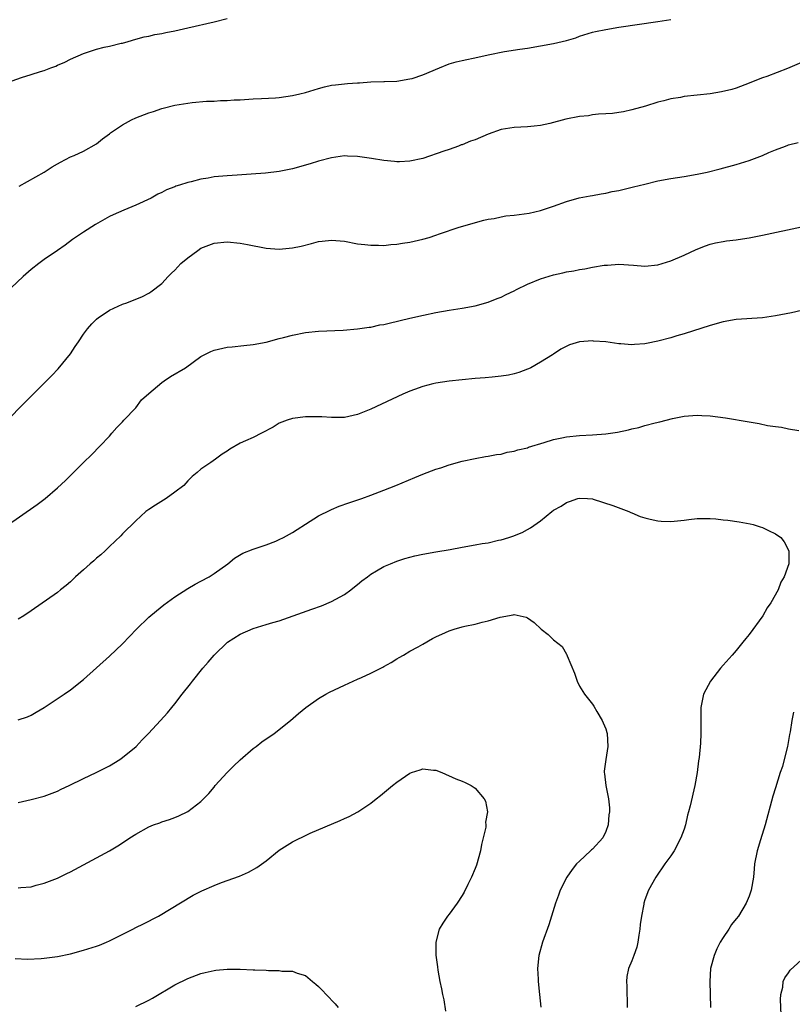
# Model space of a CAD drawing. Units: inches. Extents: x 2511000 to 2514000, y 1548000 to 1551000.
# Drawn here: x 2512213 to 2512332, y 1549462 to 1549612 of the extents above; entities that cross this region are included whole.
import ezdxf

# ---------------------------------------------------------------- set-up
doc = ezdxf.new("R2010")
doc.units = ezdxf.units.IN
doc.header["$MEASUREMENT"] = 0
doc.layers.add('LD25111548_10ft', color=62, linetype='Continuous')

msp = doc.modelspace()

# ---------------------------------------------------------------- linework, layer by layer
at = {"layer": 'LD25111548_10ft'}
for points, elevation in [([(2512212.09, 1549603), (2512213.52, 1549603.52), (2512215, 1549603.94), (2512216.43, 1549604.43), (2512217, 1549604.59), (2512217.99, 1549605), (2512218.74, 1549605.26), (2512219, 1549605.37), (2512220.15, 1549605.85), (2512221, 1549606.29), (2512223, 1549607.19), (2512225, 1549607.84), (2512226.15, 1549608.15), (2512227, 1549608.31), (2512228.75, 1549608.75), (2512229, 1549608.78), (2512229.83, 1549609), (2512231, 1549609.36), (2512232.29, 1549609.71), (2512233, 1549609.85), (2512233.92, 1549610.08), (2512235, 1549610.24), (2512235.61, 1549610.39), (2512237, 1549610.65), (2512239, 1549611.1), (2512243, 1549612.04), (2512245, 1549612.54)], 6640), ([(2512213.15, 1549586.85), (2512216.95, 1549589), (2512218.19, 1549589.81), (2512219, 1549590.26), (2512219.46, 1549590.54), (2512221, 1549591.32), (2512221.55, 1549591.55), (2512223, 1549592.21), (2512225, 1549593.32), (2512225.91, 1549594.09), (2512227, 1549594.87), (2512227.15, 1549595), (2512229, 1549596.26), (2512230.38, 1549597), (2512231, 1549597.3), (2512233, 1549598.09), (2512233.73, 1549598.27), (2512235, 1549598.76), (2512235.21, 1549598.79), (2512237, 1549599.28), (2512239, 1549599.59), (2512239.66, 1549599.66), (2512241.85, 1549599.85), (2512243, 1549599.87), (2512243.97, 1549599.97), (2512245, 1549599.96), (2512246.07, 1549600.07), (2512247, 1549600.09), (2512249, 1549600.22), (2512250.27, 1549600.27), (2512252.4, 1549600.4), (2512253, 1549600.46), (2512255, 1549600.74), (2512256.15, 1549601), (2512257, 1549601.21), (2512259, 1549601.82), (2512259.93, 1549602.07), (2512261, 1549602.3), (2512261.61, 1549602.39), (2512263, 1549602.55), (2512263.43, 1549602.57), (2512265, 1549602.7), (2512265.3, 1549602.7), (2512267, 1549602.83), (2512269, 1549602.87), (2512269.12, 1549602.88), (2512271, 1549602.94), (2512273, 1549603.27), (2512273.37, 1549603.37), (2512275, 1549603.92), (2512277.56, 1549605), (2512279, 1549605.57), (2512280.1, 1549605.9), (2512281, 1549606.12), (2512283.39, 1549606.61), (2512285, 1549606.98), (2512287.5, 1549607.5), (2512289.86, 1549607.86), (2512291, 1549608), (2512293, 1549608.33), (2512295, 1549608.71), (2512297, 1549609.19), (2512298.4, 1549609.6), (2512299, 1549609.81), (2512301, 1549610.43), (2512301.46, 1549610.54), (2512303, 1549610.87), (2512305, 1549611.19), (2512311, 1549612.07), (2512313, 1549612.39)], 6650), ([(2512333, 1549605.79), (2512330.87, 1549604.87), (2512327.66, 1549603.66), (2512327, 1549603.43), (2512325.87, 1549603), (2512325, 1549602.64), (2512323, 1549601.89), (2512322.32, 1549601.68), (2512320.72, 1549601.28), (2512318.99, 1549601.01), (2512315, 1549600.58), (2512314.46, 1549600.46), (2512313, 1549600.23), (2512311.93, 1549599.93), (2512311, 1549599.73), (2512309.12, 1549599.12), (2512307, 1549598.53), (2512305.74, 1549598.26), (2512305, 1549598.15), (2512304.02, 1549597.98), (2512303, 1549597.93), (2512301.9, 1549597.9), (2512301, 1549597.77), (2512300.35, 1549597.65), (2512299, 1549597.53), (2512296.9, 1549597.1), (2512294.46, 1549596.46), (2512293, 1549596.16), (2512292.03, 1549596.03), (2512291, 1549595.94), (2512289, 1549595.86), (2512287, 1549595.55), (2512285, 1549594.82), (2512283, 1549593.97), (2512282.28, 1549593.72), (2512281, 1549593.2), (2512280.84, 1549593.16), (2512280.44, 1549593), (2512279, 1549592.49), (2512278.19, 1549592.19), (2512275, 1549591.11), (2512273, 1549590.66), (2512271.42, 1549590.58), (2512271, 1549590.57), (2512270.63, 1549590.63), (2512269, 1549590.77), (2512267.1, 1549591.1), (2512265, 1549591.42), (2512263.46, 1549591.46), (2512263, 1549591.5), (2512261, 1549591.21), (2512259, 1549590.67), (2512257.74, 1549590.26), (2512255, 1549589.51), (2512253, 1549589.11), (2512250.86, 1549588.86), (2512248.68, 1549588.68), (2512246.53, 1549588.53), (2512245, 1549588.45), (2512244.37, 1549588.37), (2512243, 1549588.26), (2512242.08, 1549588.08), (2512241, 1549587.93), (2512239.52, 1549587.52), (2512239, 1549587.43), (2512237.71, 1549587), (2512237.16, 1549586.84), (2512237, 1549586.75), (2512235.7, 1549586.3), (2512235, 1549585.89), (2512234.4, 1549585.6), (2512233.36, 1549585), (2512231, 1549583.94), (2512229.17, 1549583.17), (2512227.54, 1549582.46), (2512227, 1549582.19), (2512224.82, 1549581), (2512223, 1549579.82), (2512221.31, 1549578.69), (2512220.18, 1549577.82), (2512219, 1549577), (2512217, 1549575.6), (2512216.18, 1549575), (2512215, 1549574.06), (2512213.77, 1549573), (2512211, 1549570.4)], 6660), ([(2512211, 1549550.64), (2512214.15, 1549553.85), (2512218.15, 1549557.85), (2512219.13, 1549558.87), (2512221, 1549561.16), (2512221.75, 1549562.26), (2512222.21, 1549563), (2512223, 1549564.16), (2512223.63, 1549565), (2512224.26, 1549565.74), (2512225, 1549566.48), (2512225.29, 1549566.71), (2512225.71, 1549567), (2512227, 1549567.84), (2512229, 1549568.76), (2512229.65, 1549569), (2512232.03, 1549569.97), (2512233, 1549570.48), (2512233.33, 1549570.67), (2512235, 1549571.96), (2512235.95, 1549573), (2512236.5, 1549573.5), (2512237, 1549574), (2512237.93, 1549575), (2512239, 1549575.89), (2512240.5, 1549577), (2512241, 1549577.33), (2512242.21, 1549577.79), (2512243, 1549578.13), (2512245, 1549578.34), (2512247, 1549578.12), (2512248.11, 1549577.89), (2512251, 1549577.36), (2512253, 1549577.21), (2512255, 1549577.38), (2512256.33, 1549577.67), (2512257.93, 1549578.07), (2512259, 1549578.36), (2512259.58, 1549578.42), (2512261, 1549578.6), (2512263, 1549578.42), (2512265, 1549578.03), (2512266.09, 1549577.91), (2512267, 1549577.79), (2512268.2, 1549577.8), (2512269, 1549577.78), (2512270.09, 1549577.91), (2512271, 1549577.95), (2512271.88, 1549578.12), (2512273, 1549578.27), (2512275, 1549578.73), (2512275.95, 1549579), (2512277, 1549579.34), (2512277.55, 1549579.55), (2512280.56, 1549580.56), (2512284.34, 1549581.66), (2512285, 1549581.78), (2512285.89, 1549581.89), (2512287, 1549582.14), (2512287.72, 1549582.28), (2512289, 1549582.41), (2512291.27, 1549582.73), (2512293, 1549583.11), (2512295, 1549583.78), (2512297, 1549584.51), (2512298.95, 1549585.04), (2512300.64, 1549585.36), (2512301, 1549585.41), (2512302.32, 1549585.68), (2512303, 1549585.76), (2512303.99, 1549586.01), (2512305, 1549586.19), (2512307.27, 1549586.73), (2512309, 1549587.18), (2512311, 1549587.65), (2512313, 1549588.03), (2512315, 1549588.34), (2512317, 1549588.69), (2512318.53, 1549589), (2512320.51, 1549589.49), (2512323, 1549590.17), (2512323.65, 1549590.35), (2512325, 1549590.79), (2512327, 1549591.54), (2512328, 1549592), (2512329, 1549592.41), (2512330.55, 1549593), (2512330.88, 1549593.12), (2512331, 1549593.17), (2512332.48, 1549593.52)], 6670), ([(2512211, 1549534.68), (2512215.92, 1549538.08), (2512217.11, 1549539), (2512219, 1549540.62), (2512220.25, 1549541.75), (2512221, 1549542.54), (2512221.49, 1549543), (2512223, 1549544.5), (2512224.27, 1549545.73), (2512225.52, 1549547), (2512227, 1549548.56), (2512227.36, 1549549), (2512228.12, 1549549.88), (2512229, 1549550.74), (2512229.2, 1549551), (2512231, 1549552.87), (2512231.91, 1549554.09), (2512233, 1549555.09), (2512235, 1549556.79), (2512235.34, 1549557), (2512236.33, 1549557.67), (2512238.63, 1549559), (2512241, 1549560.73), (2512242.5, 1549561.5), (2512243, 1549561.74), (2512245, 1549562.17), (2512245.77, 1549562.23), (2512247.58, 1549562.42), (2512249, 1549562.6), (2512251, 1549562.97), (2512253, 1549563.5), (2512253.65, 1549563.65), (2512255, 1549564.03), (2512257, 1549564.42), (2512259, 1549564.62), (2512262.79, 1549564.79), (2512264.97, 1549564.97), (2512266.74, 1549565.26), (2512267, 1549565.27), (2512268.4, 1549565.6), (2512269, 1549565.67), (2512269.85, 1549565.85), (2512273, 1549566.61), (2512275.07, 1549567.07), (2512277, 1549567.48), (2512279, 1549567.84), (2512281, 1549568.16), (2512283, 1549568.54), (2512285, 1549569.07), (2512286.37, 1549569.63), (2512287, 1549569.82), (2512287.75, 1549570.25), (2512289, 1549570.81), (2512289.33, 1549571), (2512291, 1549571.84), (2512293, 1549572.66), (2512295, 1549573.26), (2512296.43, 1549573.57), (2512297, 1549573.72), (2512298.11, 1549573.89), (2512299, 1549574.1), (2512299.82, 1549574.18), (2512301, 1549574.45), (2512302.74, 1549574.74), (2512303, 1549574.75), (2512303.26, 1549574.74), (2512305, 1549574.91), (2512307.26, 1549574.74), (2512309, 1549574.6), (2512311, 1549574.82), (2512313, 1549575.43), (2512315, 1549576.27), (2512316.86, 1549577.14), (2512318.27, 1549577.73), (2512319, 1549577.96), (2512319.83, 1549578.17), (2512321, 1549578.39), (2512321.52, 1549578.48), (2512323, 1549578.64), (2512323.3, 1549578.7), (2512325, 1549578.95), (2512327, 1549579.35), (2512333, 1549580.64)], 6680), ([(2512333, 1549567.79), (2512331.44, 1549567.44), (2512329, 1549566.96), (2512327, 1549566.69), (2512323, 1549566.44), (2512321, 1549566.08), (2512319, 1549565.52), (2512315, 1549564.21), (2512313.91, 1549563.91), (2512313, 1549563.62), (2512311, 1549563.1), (2512309.24, 1549562.76), (2512309, 1549562.7), (2512307.41, 1549562.59), (2512307, 1549562.53), (2512305.33, 1549562.67), (2512305, 1549562.68), (2512303.02, 1549562.98), (2512301.12, 1549563.12), (2512301, 1549563.14), (2512299.01, 1549562.99), (2512297.46, 1549562.54), (2512296.12, 1549561.88), (2512295, 1549561.12), (2512294.84, 1549561), (2512293, 1549559.86), (2512291.52, 1549559), (2512291.16, 1549558.84), (2512291, 1549558.8), (2512289.71, 1549558.29), (2512289, 1549558.12), (2512288.12, 1549557.88), (2512287, 1549557.72), (2512285.61, 1549557.61), (2512284.52, 1549557.48), (2512283, 1549557.38), (2512281, 1549557.18), (2512279, 1549556.96), (2512277, 1549556.67), (2512276.54, 1549556.54), (2512275, 1549556.18), (2512273.7, 1549555.7), (2512273, 1549555.46), (2512271.92, 1549555), (2512267, 1549552.67), (2512265, 1549551.87), (2512263, 1549551.42), (2512261.42, 1549551.42), (2512261, 1549551.41), (2512259.5, 1549551.5), (2512259, 1549551.52), (2512257, 1549551.52), (2512255, 1549551.27), (2512254.18, 1549551), (2512253, 1549550.52), (2512252.06, 1549549.94), (2512250.27, 1549549), (2512249, 1549548.35), (2512247.81, 1549547.81), (2512247, 1549547.46), (2512245.43, 1549546.57), (2512245, 1549546.25), (2512244.22, 1549545.78), (2512243.2, 1549545), (2512242.49, 1549544.49), (2512241, 1549543.49), (2512240.43, 1549543), (2512239.63, 1549542.37), (2512239, 1549541.71), (2512238.36, 1549541), (2512237, 1549539.97), (2512235.66, 1549539), (2512234.02, 1549537.98), (2512233, 1549537.3), (2512232.57, 1549537), (2512231, 1549535.6), (2512229, 1549533.56), (2512228.74, 1549533.26), (2512227, 1549531.62), (2512226.3, 1549531), (2512225.65, 1549530.35), (2512225, 1549529.83), (2512224.56, 1549529.44), (2512224.01, 1549529), (2512223, 1549528.06), (2512221.79, 1549527), (2512221, 1549526.24), (2512220.34, 1549525.66), (2512219.46, 1549525), (2512219, 1549524.62), (2512215, 1549521.77), (2512213.86, 1549521), (2512213, 1549520.5)], 6690), ([(2512213, 1549505.07), (2512214.42, 1549505.57), (2512215, 1549505.82), (2512215.76, 1549506.24), (2512217, 1549506.96), (2512220.03, 1549509), (2512221, 1549509.7), (2512223, 1549511.29), (2512227, 1549514.82), (2512229, 1549516.73), (2512231.12, 1549519), (2512233, 1549520.8), (2512234.2, 1549521.8), (2512235.32, 1549522.68), (2512237, 1549523.92), (2512239, 1549525.19), (2512240.12, 1549525.88), (2512241, 1549526.32), (2512242.26, 1549527), (2512243, 1549527.49), (2512245.11, 1549529), (2512246.15, 1549529.85), (2512247.4, 1549530.6), (2512249, 1549531.23), (2512249.32, 1549531.32), (2512251, 1549531.91), (2512252.47, 1549532.47), (2512253, 1549532.69), (2512253.64, 1549533), (2512255, 1549533.78), (2512255.75, 1549534.25), (2512257, 1549535.09), (2512259, 1549536.33), (2512260.78, 1549537.22), (2512261, 1549537.3), (2512262.19, 1549537.81), (2512263.66, 1549538.34), (2512265.64, 1549539), (2512267, 1549539.49), (2512269, 1549540.25), (2512270.85, 1549541), (2512273.77, 1549542.23), (2512275, 1549542.71), (2512277, 1549543.47), (2512277.72, 1549543.72), (2512279, 1549544.15), (2512281, 1549544.7), (2512283, 1549545.12), (2512284.59, 1549545.41), (2512285, 1549545.46), (2512286.26, 1549545.74), (2512287, 1549545.81), (2512287.92, 1549546.08), (2512289, 1549546.24), (2512289.55, 1549546.45), (2512291, 1549546.78), (2512291.16, 1549546.84), (2512293.57, 1549547.57), (2512295, 1549548.03), (2512296.3, 1549548.3), (2512297, 1549548.46), (2512299, 1549548.66), (2512301, 1549548.74), (2512303, 1549548.9), (2512304.82, 1549549.18), (2512306.47, 1549549.53), (2512307, 1549549.68), (2512308.1, 1549549.9), (2512309, 1549550.17), (2512310.59, 1549550.59), (2512311.28, 1549550.72), (2512313.23, 1549551.23), (2512315, 1549551.59), (2512315.66, 1549551.66), (2512317, 1549551.76), (2512317.72, 1549551.72), (2512319, 1549551.65), (2512321.35, 1549551.35), (2512325, 1549550.73), (2512326.5, 1549550.5), (2512327.81, 1549550.19), (2512329, 1549550.02), (2512329.92, 1549549.92), (2512331, 1549549.69), (2512332.57, 1549549.43)], 6700), ([(2512213, 1549492.43), (2512215, 1549492.87), (2512217, 1549493.41), (2512219, 1549494.17), (2512219.56, 1549494.44), (2512220.79, 1549495), (2512223, 1549496.1), (2512224.96, 1549497), (2512227, 1549498.06), (2512228.58, 1549499), (2512229, 1549499.29), (2512231.06, 1549501), (2512232, 1549502), (2512232.96, 1549503), (2512234.81, 1549505), (2512235.86, 1549506.14), (2512236.55, 1549507), (2512237, 1549507.53), (2512238.12, 1549509), (2512239.4, 1549510.6), (2512239.68, 1549511), (2512241.29, 1549513), (2512242.1, 1549513.9), (2512243.03, 1549515), (2512245.08, 1549517), (2512247, 1549518.23), (2512249, 1549519.09), (2512251, 1549519.68), (2512252, 1549520), (2512253, 1549520.27), (2512257.98, 1549522.02), (2512259.44, 1549522.56), (2512261, 1549523.2), (2512263, 1549524.28), (2512263.96, 1549525), (2512264.54, 1549525.46), (2512265, 1549525.8), (2512265.64, 1549526.36), (2512266.51, 1549527), (2512267, 1549527.38), (2512267.89, 1549527.89), (2512269, 1549528.57), (2512270.03, 1549529), (2512271, 1549529.38), (2512272.21, 1549529.79), (2512273, 1549530.01), (2512273.78, 1549530.22), (2512275, 1549530.49), (2512277, 1549530.81), (2512279.19, 1549531.19), (2512281, 1549531.55), (2512283, 1549531.88), (2512284.1, 1549532.1), (2512285, 1549532.23), (2512286.6, 1549532.6), (2512287, 1549532.68), (2512288.16, 1549533), (2512288.78, 1549533.22), (2512290.19, 1549533.81), (2512291, 1549534.27), (2512291.49, 1549534.51), (2512293, 1549535.6), (2512294.74, 1549537), (2512295, 1549537.19), (2512296.17, 1549537.83), (2512297, 1549538.4), (2512297.47, 1549538.53), (2512298.71, 1549539), (2512299, 1549539.07), (2512300.21, 1549539), (2512301, 1549538.93), (2512301.09, 1549538.91), (2512304.09, 1549537.91), (2512306.53, 1549537), (2512306.85, 1549536.85), (2512307, 1549536.79), (2512308.26, 1549536.26), (2512309, 1549536.03), (2512309.81, 1549535.81), (2512311, 1549535.57), (2512311.51, 1549535.51), (2512313, 1549535.49), (2512313.5, 1549535.5), (2512315, 1549535.7), (2512315.76, 1549535.76), (2512317, 1549535.92), (2512317.94, 1549535.94), (2512319, 1549535.93), (2512319.89, 1549535.89), (2512321, 1549535.75), (2512321.69, 1549535.69), (2512323.43, 1549535.43), (2512325.12, 1549535.12), (2512325.58, 1549535), (2512326.67, 1549534.67), (2512327, 1549534.54), (2512327.92, 1549534.08), (2512329, 1549533.58), (2512329.85, 1549533), (2512330.36, 1549532.36), (2512331.07, 1549531), (2512331.04, 1549529), (2512330.34, 1549527), (2512329.83, 1549526.17), (2512329.4, 1549525), (2512328.31, 1549523), (2512327.76, 1549522.24), (2512327.09, 1549521), (2512325, 1549518.17), (2512324.45, 1549517.55), (2512324.03, 1549517), (2512323, 1549515.72), (2512322.37, 1549515), (2512321, 1549513.47), (2512320.6, 1549513), (2512319.04, 1549511), (2512317.97, 1549509), (2512317.73, 1549507.73), (2512317.57, 1549507), (2512317.55, 1549505), (2512317.58, 1549503), (2512317.53, 1549501.53), (2512317.33, 1549499.33), (2512317.21, 1549498.79), (2512317.02, 1549497), (2512316.67, 1549495), (2512315.93, 1549491.93), (2512315.69, 1549491), (2512315.53, 1549490.47), (2512315.2, 1549489), (2512315, 1549488.35), (2512314.53, 1549487), (2512313.47, 1549485), (2512313, 1549484.27), (2512312.05, 1549483), (2512310.67, 1549481), (2512309.56, 1549479), (2512309, 1549477.49), (2512308.84, 1549477), (2512308.82, 1549476.82), (2512308.47, 1549475), (2512308.29, 1549473.71), (2512308.24, 1549473), (2512308.09, 1549472.09), (2512307.93, 1549471), (2512307.77, 1549470.23), (2512307.32, 1549469), (2512307, 1549468.17), (2512306.51, 1549467), (2512306.26, 1549465.74), (2512306.18, 1549465), (2512306.26, 1549464.27), (2512306.3, 1549461)], 6710), ([(2512213, 1549479.35), (2512213.41, 1549479.41), (2512215, 1549479.52), (2512215.74, 1549479.74), (2512217, 1549480.06), (2512219, 1549480.85), (2512219.34, 1549481), (2512220.44, 1549481.56), (2512221, 1549481.82), (2512223, 1549482.85), (2512225, 1549483.93), (2512227, 1549485.03), (2512228.24, 1549485.76), (2512229, 1549486.24), (2512230.09, 1549487), (2512231, 1549487.59), (2512233, 1549488.71), (2512233.75, 1549489), (2512234.68, 1549489.32), (2512235, 1549489.46), (2512236.19, 1549489.81), (2512237, 1549490.11), (2512237.62, 1549490.38), (2512239, 1549491.04), (2512241, 1549492.57), (2512242.2, 1549493.8), (2512243, 1549494.76), (2512243.18, 1549495), (2512245.02, 1549497), (2512246, 1549498), (2512247, 1549498.94), (2512249, 1549500.69), (2512249.46, 1549501), (2512250.3, 1549501.7), (2512252.23, 1549503), (2512254.72, 1549505), (2512255.92, 1549506.08), (2512257.04, 1549506.97), (2512259, 1549508.35), (2512260.11, 1549509), (2512260.69, 1549509.31), (2512263, 1549510.38), (2512264.29, 1549511), (2512265, 1549511.3), (2512265.58, 1549511.58), (2512267, 1549512.22), (2512268.53, 1549513), (2512268.84, 1549513.16), (2512269, 1549513.27), (2512270.14, 1549513.86), (2512271, 1549514.45), (2512271.37, 1549514.63), (2512272.02, 1549515), (2512273, 1549515.6), (2512274.27, 1549516.27), (2512275, 1549516.68), (2512276.45, 1549517.55), (2512277, 1549517.79), (2512278.48, 1549518.48), (2512279, 1549518.74), (2512279.79, 1549519), (2512281, 1549519.34), (2512281.44, 1549519.44), (2512283, 1549519.74), (2512284.05, 1549520.05), (2512285, 1549520.23), (2512286.82, 1549520.82), (2512288.84, 1549521.16), (2512289, 1549521.23), (2512290.82, 1549520.82), (2512291, 1549520.72), (2512292.02, 1549520.02), (2512293.1, 1549519), (2512294.17, 1549518.17), (2512295, 1549517.36), (2512296.32, 1549516.32), (2512297, 1549515.13), (2512297.06, 1549515.06), (2512297.11, 1549514.89), (2512298.22, 1549512.22), (2512298.61, 1549511), (2512299, 1549510.25), (2512299.76, 1549509), (2512301, 1549507.47), (2512301.19, 1549507.19), (2512301.63, 1549506.37), (2512302.45, 1549505), (2512302.63, 1549504.63), (2512303, 1549503.7), (2512303.17, 1549503.17), (2512303.21, 1549503), (2512303.32, 1549501), (2512303.02, 1549499), (2512302.79, 1549497.21), (2512302.78, 1549497), (2512302.81, 1549496.81), (2512303, 1549495), (2512303.41, 1549493), (2512303.59, 1549491.59), (2512303.58, 1549491), (2512303.49, 1549490.51), (2512303.37, 1549489), (2512303, 1549487.97), (2512302.55, 1549487), (2512301, 1549485.27), (2512300.84, 1549485.16), (2512300.69, 1549485), (2512299, 1549483.45), (2512298.54, 1549483), (2512297.84, 1549482.16), (2512297.06, 1549481), (2512296.03, 1549479), (2512295.77, 1549478.23), (2512295.31, 1549477), (2512294.72, 1549475), (2512294.3, 1549473.7), (2512293.33, 1549471), (2512292.77, 1549469), (2512292.54, 1549467), (2512292.63, 1549465.37), (2512292.63, 1549465), (2512292.86, 1549463), (2512293.04, 1549461.04)], 6720), ([(2512331.75, 1549506.25), (2512331.52, 1549505), (2512331.26, 1549503.26), (2512331.16, 1549502.84), (2512330.84, 1549501), (2512330.36, 1549499), (2512330.08, 1549497.92), (2512329.75, 1549497), (2512329, 1549494.65), (2512328.62, 1549493.38), (2512327.41, 1549489), (2512326.7, 1549486.7), (2512326.19, 1549485), (2512325.81, 1549483), (2512325.73, 1549482.27), (2512325.63, 1549481), (2512325.31, 1549479), (2512325, 1549478.09), (2512324.54, 1549477), (2512323.32, 1549475), (2512323, 1549474.58), (2512322.29, 1549473.71), (2512321.85, 1549473), (2512321, 1549471.76), (2512320.55, 1549471), (2512320.01, 1549469.99), (2512319.6, 1549469), (2512319.07, 1549467), (2512318.93, 1549465), (2512319, 1549463), (2512319.04, 1549461)], 6700), ([(2512212.52, 1549468.52), (2512214.44, 1549468.44), (2512216.52, 1549468.52), (2512217, 1549468.57), (2512219, 1549468.82), (2512221, 1549469.25), (2512223, 1549469.8), (2512225, 1549470.4), (2512225.44, 1549470.56), (2512226.53, 1549471), (2512227, 1549471.21), (2512230.54, 1549473), (2512231, 1549473.25), (2512232.18, 1549473.82), (2512234.48, 1549475), (2512239.8, 1549478.2), (2512241.11, 1549478.89), (2512243, 1549479.71), (2512244.15, 1549480.15), (2512246.88, 1549481.12), (2512248.27, 1549481.73), (2512249.56, 1549482.44), (2512251, 1549483.5), (2512253, 1549485.13), (2512255, 1549486.41), (2512255.42, 1549486.58), (2512257, 1549487.38), (2512257.7, 1549487.7), (2512262.33, 1549489.67), (2512263, 1549489.98), (2512263.71, 1549490.29), (2512265.01, 1549490.99), (2512267, 1549492.32), (2512267.82, 1549493), (2512268.51, 1549493.49), (2512270.32, 1549495), (2512271, 1549495.53), (2512273, 1549496.9), (2512273.27, 1549497), (2512274.6, 1549497.4), (2512275, 1549497.59), (2512276.62, 1549497.38), (2512277, 1549497.37), (2512277.89, 1549497), (2512280.05, 1549496.05), (2512281, 1549495.68), (2512281.47, 1549495.47), (2512282.4, 1549495), (2512283, 1549494.62), (2512284.4, 1549493), (2512284.61, 1549492.62), (2512284.89, 1549491), (2512284.59, 1549489.41), (2512284.65, 1549489), (2512284.63, 1549488.63), (2512284.25, 1549487), (2512283.99, 1549486.01), (2512283.81, 1549485), (2512283.19, 1549482.81), (2512283, 1549482.31), (2512282.43, 1549481), (2512281.88, 1549479.88), (2512281.32, 1549478.68), (2512281, 1549478.16), (2512280.24, 1549477), (2512279, 1549475.29), (2512278.77, 1549475), (2512278.05, 1549473.95), (2512277.5, 1549473), (2512276.96, 1549471), (2512276.97, 1549469.03), (2512277.22, 1549467.22), (2512277.27, 1549466.73), (2512277.6, 1549465), (2512277.87, 1549463.87), (2512278, 1549463), (2512278.18, 1549462.18), (2512278.47, 1549460.47)], 6730), ([(2512329.89, 1549459.89), (2512329.77, 1549462.23), (2512329.82, 1549463), (2512330.12, 1549464.12), (2512330.21, 1549465), (2512330.43, 1549465.57), (2512331, 1549466.34), (2512331.26, 1549466.74), (2512333, 1549468.31)], 6690), ([(2512231, 1549461.14), (2512233, 1549462.13), (2512233.56, 1549462.44), (2512237, 1549464.5), (2512239, 1549465.47), (2512241, 1549466.21), (2512241.62, 1549466.38), (2512243, 1549466.69), (2512243.27, 1549466.73), (2512245, 1549466.9), (2512247, 1549466.89), (2512249, 1549466.8), (2512249.24, 1549466.76), (2512251, 1549466.72), (2512251.34, 1549466.66), (2512253, 1549466.69), (2512253.41, 1549466.59), (2512255, 1549466.59), (2512255.75, 1549466.25), (2512257, 1549465.89), (2512258.1, 1549465), (2512258.61, 1549464.61), (2512259, 1549464.22), (2512259.62, 1549463.62), (2512260.17, 1549463), (2512261.58, 1549461.58), (2512261.99, 1549461)], 6740)]:
    msp.add_lwpolyline(points, dxfattribs=dict(at, elevation=elevation))

doc.saveas('drawing.dxf')
